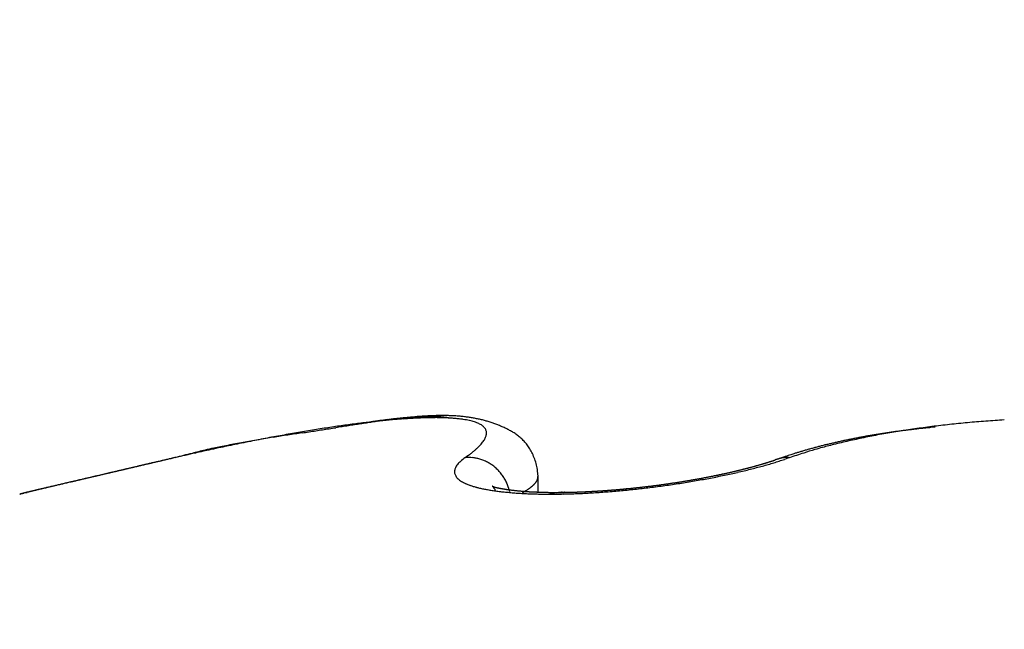
# Model space of a CAD drawing. Units: millimetres. Extents: x -3200 to 5220, y -3067 to 2395.
# Drawn here: x 5147 to 5149, y 2188 to 2190 of the extents above; entities that cross this region are included whole.
import ezdxf

# ---------------------------------------------------------------- set-up
doc = ezdxf.new("R2010")
doc.units = ezdxf.units.MM
for name, color, linetype in [('dimension-Bemassung', 5, 'Continuous'), ('hatching-Schraffur', 5, 'Continuous'), ('outline-Körperkante', 7, 'Continuous'), ('phantom-fiktive Kanten', 6, 'Continuous'), ('Text', 5, 'Continuous')]:
    doc.layers.add(name, color=color, linetype=linetype)

# ---------------------------------------------------------------- blocks, each defined once
blk = doc.blocks.new('406984_WD2201_Verschalungsprofil')
at = {"layer": 'hatching-Schraffur'}
h = blk.add_hatch(dxfattribs=at)
h.set_pattern_fill('ANSI31', color=256, scale=0.5, style=0)
h.set_pattern_definition([(45, (-116.6368, -261.4505), (-1.122532, 1.122532), [])])
h.paths.add_polyline_path([(-2, -98), (-9.7914, -98), (-18.4517, -93), (-23, -93), (-23, -95.5), (-22.2022, -95.5), (-21.5094, -94.3), (-20.6434, -94.8), (-20.3547, -94.3), (-19.4887, -94.8), (-19.2, -94.3), (-12.7914, -98), (-44.25, -98, -1), (-45.75, -98), (-48.25, -98, -1), (-49.75, -98), (-52.25, -98, -1), (-53.75, -98), (-56.25, -98, -1), (-57.75, -98), (-60.25, -98, -1), (-61.75, -98), (-65, -98), (-65, -100), (0, -100), (0, -74.1), (-4, -73.25), (-4, -70.75), (0, -69.9), (0, -8.25), (-2, -8.25), (-2, -14.25), (-4.5, -14.25), (-4.5, -11.75), (-6, -11.75), (-6, -15.75), (-2, -15.75), (-2, -20.4804), (-1.7, -21), (-2, -21.5196), (-2, -68.2803), (-6, -69.1303), (-6, -74.8697), (-2, -75.7197)])
h.paths.add_polyline_path([(-2, -2.25), (-2, -8.25), (0, -8.25), (0, 0), (-82, 0), (-82, -1), (-69, -1), (-68, -2), (-63.75, -2, 1), (-62.25, -2), (-19.75, -2, 1), (-18.25, -2), (-6, -2), (-6, -4.75), (-4.5, -4.75), (-4.5, -2.25)])
blk = doc.blocks.new('WinDrive2201_LR12_Drive')
at = {"layer": 'outline-Körperkante'}
for p, q in [((65.0874, 44.1386), (65.0841, 44.1392)), ((66.1758, 44.1185), (66.1653, 44.1175)), ((65.1212, 44.05), (65.1278, 44.0547)), ((64.4707, 44.05), (64.4563, 44.0466)), ((64.4707, 44.05), (64.4611, 44.0477)), ((64.4707, 44.05), (64.4623, 44.048)), ((65.8232, 44.0469), (65.8214, 44.0464)), ((65.8232, 44.0469), (65.824, 44.0472)), ((65.8486, 44.05), (65.8375, 44.0461)), ((65.2849, 44.0074), (65.2841, 44.0204)), ((65.2849, 43.9712), (65.2849, 44.0069)), ((65.2215, 43.9733), (65.2204, 43.9778)), ((65.2504, 43.9717), (65.2524, 43.9729)), ((65.4854, 43.9803), (65.4826, 43.9801))]:
    blk.add_line(p, q, dxfattribs=at)
for centre, radius, start, end in [((65.0773, 43.388), 0.7565, 93.5666, 94.3858), ((65.0733, 43.4641), 0.6803, 92.7353, 93.6303), ((65.0715, 43.5271), 0.6173, 91.8764, 92.8452), ((65.0701, 43.5835), 0.5609, 90.8716, 91.92), ((65.0702, 43.6306), 0.5138, 89.8348, 90.9601), ((65.0709, 43.6729), 0.4715, 88.7042, 89.9111), ((65.0722, 43.708), 0.4364, 87.4835, 88.7684), ((65.0739, 43.7403), 0.4041, 86.1635, 87.5296), ((65.0763, 43.7665), 0.3778, 84.8155, 86.2577), ((65.2294, 41.3862), 2.7624, 97.9457, 98.2952), ((67.0781, 29.7517), 14.54, 98.77661, 98.83248), ((65.2075, 41.5425), 2.6046, 97.5804, 97.9437), ((66.1262, 35.9582), 8.2611, 98.72302, 98.81944), ((65.1862, 41.7021), 2.4435, 97.199, 97.5783), ((65.7589, 38.402), 5.7898, 98.66271, 98.79767), ((65.1668, 41.8577), 2.2867, 96.81, 97.2064), ((65.5274, 39.9153), 4.2588, 98.4705, 98.6504), ((65.1497, 42.0137), 2.1298, 96.4346, 96.8509), ((65.4024, 40.7963), 3.3691, 98.3523, 98.5753), ((65.1332, 42.1677), 1.975, 96.0207, 96.4584), ((65.9134, 36.4464), 7.7492, 97.33974, 97.43063), ((65.3037, 41.459), 2.6991, 98.0505, 98.3232), ((65.2691, 41.4625), 2.6919, 97.1785, 97.3767), ((65.2444, 41.9027), 2.2514, 97.8154, 98.1364), ((65.1166, 42.3201), 1.8216, 95.5412, 96.004), ((65.2233, 41.867), 2.2848, 97.1577, 97.3071), ((65.1974, 42.2653), 1.8858, 97.523, 97.8989), ((65.4192, 40.2033), 3.96, 96.9048, 96.9707), ((65.1045, 42.4665), 1.6747, 95.1233, 95.6133), ((65.1983, 42.0415), 2.1086, 96.8157, 96.9517), ((65.1434, 42.5008), 1.646, 96.6303, 96.8147), ((65.162, 42.5303), 1.6185, 97.0803, 97.5096), ((65.144, 42.5163), 1.6307, 96.5349, 96.7146), ((65.0914, 42.6112), 1.5295, 94.5984, 95.1202), ((65.137, 42.5835), 1.5632, 96.3763, 96.5586), ((65.1369, 42.7552), 1.3921, 96.707, 97.1966), ((65.1147, 42.7784), 1.3669, 96.1469, 96.3548), ((65.1008, 42.9123), 1.2323, 95.9431, 96.1723), ((65.0816, 42.7499), 1.3904, 94.0943, 94.651), ((65.0903, 43.008), 1.136, 95.6704, 95.9152), ((65.1169, 42.928), 1.2182, 96.1744, 96.723), ((65.0834, 43.091), 1.0528, 95.4849, 95.7463), ((65.0722, 42.8832), 1.2567, 93.5065, 94.1042), ((65.0744, 43.18), 0.9633, 95.1733, 95.4558), ((65.1016, 43.0775), 1.068, 95.6076, 96.2219), ((65.0675, 43.2555), 0.8875, 94.8661, 95.1687), ((65.0635, 43.3231), 0.8198, 94.6632, 94.9872), ((65.0659, 43.0106), 1.1292, 92.9361, 93.579), ((65.0589, 43.3819), 0.7609, 94.3316, 94.6768), ((65.0915, 43.197), 0.948, 95.026, 95.7047), ((65.0534, 43.4402), 0.7023, 93.8741, 94.243), ((65.0505, 43.4894), 0.653, 93.5242, 93.9163), ((65.0602, 43.1319), 1.0078, 92.2712, 92.9679), ((65.0835, 43.302), 0.8428, 94.3586, 95.1083), ((65.0482, 43.5377), 0.6046, 93.1729, 93.5906), ((65.0467, 43.579), 0.5634, 92.8051, 93.2481), ((65.0444, 43.6197), 0.5225, 92.3005, 92.7713), ((65.0557, 43.2474), 0.8922, 91.5177, 92.2747), ((65.0439, 43.6559), 0.4864, 91.9169, 92.4155), ((65.0417, 43.6893), 0.4529, 91.243, 91.7719), ((65.0421, 43.7202), 0.4221, 90.8327, 91.3921), ((65.0551, 43.3503), 0.7893, 90.8498, 91.6739), ((65.0418, 43.7496), 0.3926, 90.2682, 90.8607), ((65.0411, 43.7752), 0.3671, 89.5442, 90.1701), ((65.0533, 43.4413), 0.6983, 89.9223, 90.815), ((65.0425, 43.8013), 0.341, 89.0873, 89.7494), ((65.0425, 43.8231), 0.3191, 88.3253, 89.024), ((65.0437, 43.8447), 0.2975, 87.6869, 88.425), ((65.0548, 43.5271), 0.6126, 89.0727, 90.0483), ((65.0443, 43.8644), 0.2778, 86.8773, 87.6557), ((65.0453, 43.8838), 0.2584, 86.032, 86.8539), ((65.0471, 43.8997), 0.2423, 85.3367, 86.202), ((65.0568, 43.605), 0.5346, 88.0849, 89.1516), ((65.0485, 43.9152), 0.2268, 84.4511, 85.3615), ((65.0501, 43.9309), 0.2111, 83.5191, 84.4798), ((65.0515, 43.9453), 0.1966, 82.4264, 83.4456), ((65.0599, 43.6776), 0.4619, 86.9973, 88.1756), ((65.0537, 43.9564), 0.1853, 81.5988, 82.6604), ((65.0545, 43.9637), 0.1779, 80.4138, 81.4996), ((65.0645, 43.7431), 0.3963, 85.8511, 87.1548), ((65.0695, 43.8026), 0.3365, 84.518, 85.9769), ((65.0752, 43.856), 0.2828, 82.9984, 84.6346), ((65.0817, 43.9032), 0.2352, 81.3123, 83.1709), ((65.0789, 43.7902), 0.3539, 83.3716, 84.8915), ((65.0889, 43.9441), 0.1937, 79.4529, 81.5698), ((65.0815, 43.8091), 0.3348, 81.8502, 83.4411), ((65.0965, 43.98), 0.157, 77.333, 79.7789), ((65.0842, 43.8267), 0.317, 80.2193, 81.8808), ((65.104, 44.0102), 0.1259, 74.8363, 77.6713), ((65.1117, 44.0354), 0.0995, 71.9931, 75.3283), ((65.087, 43.8399), 0.3035, 78.5925, 80.3148), ((65.1189, 44.0558), 0.078, 68.4815, 72.4126), ((65.0897, 43.8516), 0.2915, 76.8695, 78.6494), ((65.1263, 44.0722), 0.06, 64.5735, 69.2738), ((65.1327, 44.0844), 0.0462, 59.6663, 65.2769), ((65.0917, 43.8604), 0.2826, 75.0338, 76.8629), ((65.1388, 44.0934), 0.0355, 54.0749, 60.7705), ((65.1436, 44.0992), 0.0279, 47.2056, 55.0027), ((65.0942, 43.8685), 0.274, 73.2296, 75.1074), ((65.0956, 43.8722), 0.2701, 71.3826, 73.2839), ((65.0953, 43.8723), 0.2701, 69.402, 71.3075), ((65.0972, 43.8768), 0.2652, 67.5106, 69.4543), ((65.1012, 43.8858), 0.2553, 65.5368, 67.567), ((66.461, 41.7882), 2.3498, 96.6683, 97.1507), ((66.469, 41.7113), 2.4271, 96.1741, 96.6457), ((66.477, 41.6402), 2.4987, 95.7199, 96.1821), ((66.4814, 41.5778), 2.5612, 95.2224, 95.677), ((66.4875, 41.5187), 2.6206, 94.7907, 95.2384), ((66.4903, 41.4665), 2.6728, 94.3142, 94.7561), ((66.4936, 41.4203), 2.7192, 93.8751, 94.3119), ((66.4963, 41.3786), 2.7609, 93.4387, 93.8716), ((65.4359, 40.0914), 4.0736, 100.3177, 100.5867), ((65.4181, 40.1972), 3.9663, 100.0654, 100.3378), ((66.0641, 35.4451), 8.7588, 98.80311, 98.91102), ((66.8068, 30.5681), 13.6921, 98.68266, 98.75086), ((65.3913, 40.3531), 3.8081, 99.7985, 100.0783), ((72.1395, -4.6625), 49.3239, 98.60951, 98.62819), ((65.3538, 40.5664), 3.5916, 99.496, 99.7884), ((59.1489, 81.2062), 37.5219, 278.5938, 278.61799), ((65.3256, 40.7533), 3.4026, 99.2424, 99.5467), ((62.9126, 56.4531), 12.4843, 278.56226, 278.63379), ((65.2974, 40.9192), 3.2343, 98.9074, 99.2222), ((63.1314, 55.0578), 11.0719, 278.59844, 278.67769), ((65.2728, 41.0783), 3.0733, 98.5882, 98.9141), ((61.8934, 63.0925), 19.2014, 278.71216, 278.75696), ((65.2496, 41.2302), 2.9197, 98.2452, 98.5818), ((55.5151, 104.355), 60.954, 278.777676, 278.791524), ((70.6551, 6.7029), 37.8648, 98.82566, 98.84752), ((65.1475, 44.1027), 0.0226, 39.6312, 48.5207), ((65.1501, 44.1046), 0.0195, 30.6078, 40.2643), ((65.1515, 44.1052), 0.0179, 21.2432, 31.2302), ((65.1339, 44.1093), 0.0361, 337.8168, 343.6326), ((65.1514, 44.1052), 0.018, 11.2576, 20.9932), ((65.1409, 44.1065), 0.0286, 345.0751, 351.9095), ((65.1496, 44.1051), 0.0198, 1.8107, 10.788), ((65.1463, 44.1054), 0.0232, 352.8101, 0.7709), ((65.1217, 43.928), 0.2085, 63.3677, 65.8681), ((65.1487, 43.9779), 0.1518, 60.5575, 64.0242), ((65.1638, 44.0004), 0.1248, 57.2435, 61.5063), ((65.1746, 44.0147), 0.1069, 52.8902, 57.9425), ((65.1782, 44.0177), 0.1023, 48.0868, 53.5012), ((66.306, 42.5046), 1.6187, 99.9202, 100.2517), ((66.3776, 42.3277), 1.8037, 100.8621, 101.4322), ((66.3113, 42.4735), 1.6501, 99.5875, 99.9155), ((66.3161, 42.4447), 1.6794, 99.2602, 99.5853), ((66.3964, 42.2274), 1.9058, 100.3016, 100.8487), ((66.3195, 42.4168), 1.7075, 98.8987, 99.2205), ((66.3259, 42.3858), 1.7391, 98.6316, 98.9507), ((66.411, 42.1453), 1.9892, 99.7586, 100.2898), ((66.3291, 42.3556), 1.7694, 98.2712, 98.5871), ((66.4193, 42.095), 2.0401, 99.2251, 99.7499), ((66.3337, 42.3259), 1.7994, 97.9652, 98.2785), ((66.3385, 42.2954), 1.8303, 97.6725, 97.9828), ((66.4274, 42.0376), 2.0981, 98.6764, 99.1933), ((66.341, 42.2658), 1.86, 97.3195, 97.6274), ((66.3458, 42.2344), 1.8917, 97.0361, 97.341), ((66.4365, 41.9816), 2.1548, 98.1799, 98.6893), ((66.3502, 42.2047), 1.9217, 96.7566, 97.059), ((66.3527, 42.1732), 1.9533, 96.4191, 96.7191), ((66.4439, 41.9206), 2.2162, 97.6455, 98.1461), ((66.3562, 42.1479), 1.9789, 96.1418, 96.4404), ((66.3595, 42.1092), 2.0177, 95.8211, 96.116), ((66.452, 41.8573), 2.2801, 97.1436, 97.636), ((66.3638, 42.0581), 2.0689, 95.5058, 95.7955), ((65.0605, 41.6691), 2.4542, 101.0729, 101.4671), ((64.9755, 42.143), 1.9728, 100.7738, 101.2943), ((65.6456, 38.9969), 5.188, 101.5154, 101.7297), ((65.1189, 41.3752), 2.7538, 100.3555, 100.7184), ((65.4348, 40.0801), 4.0845, 101.3626, 101.6509), ((65.2545, 40.5873), 3.5533, 99.9481, 100.2234), ((65.5301, 39.5911), 4.5827, 101.0783, 101.3267), ((65.2688, 40.4925), 3.6492, 99.6426, 99.9108), ((65.5714, 39.3798), 4.798, 100.846, 101.0771), ((65.3233, 40.1659), 3.9802, 99.3842, 99.6291), ((65.4862, 39.8206), 4.3491, 100.5823, 100.8361), ((65.4935, 39.1183), 5.0416, 99.1597, 99.3512), ((65.7036, 37.7866), 6.3897, 98.96939, 99.11884), ((65.0659, 44.1606), 0.1216, 316.2831, 318.8751), ((65.0843, 44.1439), 0.0968, 319.1477, 322.1628), ((65.0996, 44.1306), 0.0765, 322.961, 326.4747), ((65.1133, 44.1209), 0.0597, 327.0296, 331.1792), ((65.1245, 44.1139), 0.0466, 332.0837, 336.9773), ((65.1792, 44.0183), 0.1012, 42.603, 48.2853), ((65.1786, 44.0171), 0.1025, 37.0278, 42.8646), ((65.1698, 44.011), 0.1132, 31.2304, 36.8126), ((66.2358, 42.8401), 1.2758, 104.2257, 104.6046), ((66.2446, 42.8037), 1.3133, 103.8344, 104.2054), ((66.2499, 42.7836), 1.334, 103.4798, 103.8488), ((66.3178, 42.5946), 1.5301, 103.814, 104.4144), ((66.2552, 42.76), 1.3582, 103.0995, 103.4649), ((66.2612, 42.7311), 1.3876, 102.711, 103.0719), ((66.2694, 42.8171), 1.3025, 103.3265, 104.0858), ((66.2673, 42.7014), 1.418, 102.3295, 102.6858), ((66.2741, 42.675), 1.4453, 102.0172, 102.3701), ((66.3362, 42.5287), 1.5985, 102.6538, 103.2706), ((66.2781, 42.6458), 1.4746, 101.5861, 101.9349), ((66.285, 42.6197), 1.5016, 101.2987, 101.644), ((66.3815, 42.3158), 1.8161, 102.0333, 102.578), ((66.2906, 42.5897), 1.5321, 100.9423, 101.2838), ((66.2957, 42.5618), 1.5605, 100.5919, 100.9301), ((66.3721, 42.3541), 1.7768, 101.4269, 101.9957), ((66.3028, 42.533), 1.5901, 100.3197, 100.6543), ((66.9913, 33.0012), 11.3327, 102.61422, 102.8514), ((65.2895, 40.9014), 3.2533, 103.8808, 104.5779), ((64.8182, 42.8587), 1.2401, 103.039, 104.436), ((65.4339, 40.0305), 4.1329, 102.332, 102.8266), ((64.9025, 42.4913), 1.6172, 102.3165, 103.013), ((65.5045, 39.7158), 4.4554, 102.0589, 102.3539), ((67.5156, 29.5241), 14.8448, 101.43469, 101.49373), ((67.3854, 30.5982), 13.765, 101.71304, 101.78642), ((64.9411, 44.3117), 0.3177, 305.9981, 307.3837), ((64.9714, 44.2712), 0.2672, 307.4883, 309.0397), ((64.9989, 44.2361), 0.2226, 309.2326, 310.9828), ((65.0233, 44.2066), 0.1843, 311.2681, 313.2428), ((65.0459, 44.1812), 0.1503, 313.5968, 315.8563), ((65.1506, 44.0002), 0.1352, 25.7918, 30.9062), ((65.1614, 44.0048), 0.1235, 19.8208, 26.0615), ((66.0988, 43.3002), 0.7957, 108.0664, 109.0219), ((66.5529, 41.9115), 2.2514, 107.3673, 108.229), ((66.1404, 43.1747), 0.9279, 107.5643, 108.1046), ((66.7151, 41.2573), 2.9295, 106.8287, 106.9646), ((66.207, 42.945), 1.167, 106.5589, 106.9388), ((66.1534, 43.1357), 0.9689, 106.2423, 106.732), ((66.1654, 43.185), 0.9204, 106.3692, 108.006), ((66.2036, 42.9574), 1.1542, 105.7518, 106.1582), ((66.2368, 42.8369), 1.2791, 105.3569, 105.7214), ((66.2248, 42.886), 1.2286, 105.0382, 105.4234), ((66.2224, 42.8861), 1.2279, 104.5377, 104.9285), ((66.2298, 42.9617), 1.1528, 105.4345, 106.314), ((66.9022, 40.3182), 3.8803, 104.4041, 104.6162), ((179.2417, -446.2497), 503.5535, 103.183518, 103.184575), ((143.9099, -296.3874), 349.5829, 103.146411, 103.148666), ((112.5396, -161.7794), 211.3679, 103.165528, 103.167694), ((182.184, -460.2797), 517.8849, 103.14542, 103.146456), ((113.6967, -167.6936), 217.3903, 103.105303, 103.10743), ((145.9034, -304.5004), 357.9367, 103.159538, 103.161773), ((186.1408, -474.4495), 532.5836, 103.212239, 103.213255), ((115.0498, -173.3081), 223.1653, 103.114725, 103.116818), ((116.4333, -178.4913), 228.5274, 103.155631, 103.157691), ((188.8397, -487.4745), 545.8808, 103.174547, 103.175547), ((146.7304, -308.9707), 362.4779, 103.12372, 103.125962), ((117.7524, -183.9413), 234.1345, 103.164386, 103.166417), ((192.104, -500.4775), 559.2857, 103.195571, 103.196554), ((149.4338, -319.8669), 373.7034, 103.145857, 103.148061), ((118.7793, -188.7883), 239.088, 103.137471, 103.139474), ((194.6859, -512.4738), 571.5546, 103.17207, 103.173037), ((119.663, -193.6115), 243.986, 103.080137, 103.082119), ((153.4909, -337.1395), 391.4461, 103.147017, 103.149147), ((196.8901, -522.2851), 581.6101, 103.1622909, 103.1632469), ((121.0036, -198.2864), 248.8431, 103.135235, 103.13719), ((199.454, -531.6611), 591.3237, 103.1963838, 103.1973303), ((122.5069, -203.9257), 254.6766, 103.174366, 103.176291), ((65.1252, 44.0155), 0.0284, 136.9821, 147.5745), ((65.1361, 44.0086), 0.0412, 127.284, 140.3882), ((65.2213, 43.9239), 0.161, 128.4706, 133.1655), ((65.1287, 43.8727), 0.1774, 89.4456, 92.4206), ((65.1326, 43.9799), 0.0702, 85.9701, 91.7738), ((65.1321, 43.9715), 0.0787, 82.5951, 86.0557), ((65.1081, 43.8603), 0.1922, 78.6158, 79.7598), ((65.1281, 43.958), 0.0926, 76.2109, 78.8481), ((65.1328, 43.9714), 0.0784, 73.8969, 77.2408), ((65.1297, 43.9608), 0.0894, 70.953, 73.8563), ((65.127, 43.9544), 0.0964, 67.9792, 70.6719), ((65.1284, 43.9584), 0.0922, 65.0113, 67.8725), ((65.1291, 43.9591), 0.0912, 62.3013, 65.2284), ((65.128, 43.9572), 0.0934, 59.3241, 62.2122), ((65.1273, 43.9561), 0.0947, 56.4214, 59.2858), ((65.127, 43.9558), 0.0952, 53.5412, 56.4158), ((65.1771, 44.0078), 0.1077, 13.7853, 21.1452), ((65.1704, 44.0064), 0.1145, 7.0368, 13.6886), ((65.5012, 44.9997), 1.0056, 285.7445, 285.8783), ((65.5111, 44.9838), 0.9877, 285.5745, 285.71), ((65.5125, 44.9686), 0.9726, 285.8768, 286.014), ((65.5182, 44.9445), 0.9479, 286.0811, 286.2202), ((65.5237, 44.9297), 0.9322, 286.1498, 286.2906), ((65.5295, 44.91), 0.9116, 286.2897, 286.4325), ((65.5352, 44.8909), 0.8917, 286.432, 286.5767), ((65.5131, 45.0298), 1.0359, 285.4095, 286.1538), ((65.5407, 44.8722), 0.8722, 286.5767, 286.7235), ((65.5457, 44.8556), 0.8549, 286.7242, 286.8726), ((65.552, 44.8385), 0.8366, 286.798, 286.949), ((65.5594, 44.8107), 0.8079, 287.0256, 287.1799), ((65.5625, 44.8006), 0.7974, 287.1815, 287.3365), ((65.5599, 44.8122), 0.8092, 287.2621, 287.4141), ((65.5414, 44.9325), 0.9346, 286.1476, 286.9484), ((65.5761, 44.7568), 0.7515, 287.4991, 287.6606), ((65.6076, 44.6583), 0.6481, 287.6519, 287.8375), ((65.5775, 44.7556), 0.7499, 287.7484, 287.9081), ((65.3091, 45.5737), 1.6109, 288.0468, 288.1201), ((65.6212, 44.6185), 0.6061, 288.161, 288.3541), ((65.748, 44.2415), 0.2083, 287.888, 288.4439), ((65.5703, 44.8421), 0.8396, 286.8575, 287.7209), ((65.4071, 45.2363), 1.2599, 288.8404, 288.9317), ((65.8438, 43.9667), 0.0827, 108.3836, 109.7615), ((65.8369, 43.9912), 0.0574, 107.5535, 109.5021), ((65.8403, 43.9797), 0.0693, 105.8311, 107.393), ((66.4924, 42.1151), 2.0444, 108.6248, 109.1076), ((65.8423, 43.9948), 0.0555, 108.3745, 109.3024), ((65.8418, 43.9962), 0.0539, 107.3502, 108.2876), ((65.842, 43.9966), 0.0537, 106.7294, 107.6677), ((65.5951, 44.7644), 0.758, 287.7212, 288.6441), ((65.8417, 43.9957), 0.0544, 105.3021, 106.2322), ((65.842, 43.9957), 0.0545, 104.6783, 105.6036), ((65.8423, 43.9957), 0.0546, 104.0507, 104.9714), ((65.842, 43.9956), 0.0546, 102.7822, 103.6989), ((65.8423, 43.9949), 0.0554, 102.003, 102.9135), ((65.8419, 43.9954), 0.0548, 100.857, 101.7628), ((65.8422, 43.9945), 0.0557, 100.0893, 100.989), ((65.8425, 43.995), 0.0553, 99.5608, 100.4552), ((65.8422, 43.9941), 0.0562, 98.1523, 99.0395), ((65.8424, 43.9945), 0.0558, 97.5946, 98.4768), ((65.842, 43.9936), 0.0566, 96.1942, 97.0708), ((65.8429, 43.9932), 0.0571, 96.1982, 97.0669), ((65.8425, 43.9932), 0.0571, 94.9485, 95.805), ((65.842, 43.9933), 0.057, 93.6092, 94.4663), ((65.8429, 43.9932), 0.0571, 93.5583, 94.4236), ((65.8425, 43.992), 0.0583, 92.2762, 93.1123), ((65.8428, 43.9876), 0.0627, 91.6329, 92.4098), ((65.8421, 43.9927), 0.0576, 90.2514, 91.0967), ((65.8423, 43.9993), 0.051, 89.5052, 90.4948), ((65.8432, 43.988), 0.0623, 89.6229, 90.3771), ((65.8419, 43.8979), 0.1524, 89.0867, 89.3649), ((65.8426, 43.9976), 0.0527, 87.0723, 88.1056), ((65.8427, 44.0026), 0.0477, 85.1823, 86.9274), ((65.8383, 43.9229), 0.1275, 85.3577, 86.2139), ((136.3763, -263.786), 316.1224, 103.179133, 103.180603), ((93.3377, -79.4947), 126.8724, 103.229249, 103.232288), ((124.5167, -213.5931), 264.5477, 103.154432, 103.157029), ((140.8375, -280.7429), 333.6501, 103.259721, 103.261136), ((94.7137, -85.9987), 133.5189, 103.16242, 103.165359), ((144.1107, -297.8542), 351.0568, 103.13779, 103.139155), ((96.1432, -92.372), 140.0503, 103.135276, 103.13812), ((127.792, -226.8846), 278.2358, 103.185796, 103.188324), ((97.7745, -98.7379), 146.6203, 103.187997, 103.190754), ((148.6976, -315.234), 369.0247, 103.216661, 103.217979), ((99.4565, -105.4982), 153.5861, 103.22088, 103.223555), ((130.7554, -240.5638), 292.2304, 103.137243, 103.139702), ((152.4391, -332.2439), 386.4395, 103.17882, 103.180095), ((100.6815, -111.9456), 160.143, 103.117371, 103.119972), ((156.6597, -349.8534), 404.5475, 103.190993, 103.192228), ((133.8548, -253.0748), 305.1185, 103.167646, 103.170052), ((102.387, -118.3547), 166.7721, 103.185795, 103.188325), ((160.4091, -366.0344), 421.1572, 103.184077, 103.185276), ((103.8392, -124.6275), 173.2108, 103.177688, 103.180154), ((136.5951, -265.1265), 317.4776, 103.151369, 103.153724), ((164.6468, -383.1971), 438.8341, 103.210534, 103.211699), ((105.3272, -131.2968), 180.0437, 103.152506, 103.154911), ((106.7731, -137.5584), 186.4701, 103.145002, 103.147353), ((168.3608, -399.2212), 455.2829, 103.203574, 103.204709), ((139.1677, -275.9109), 328.5645, 103.158015, 103.160336), ((108.2521, -143.7165), 192.8032, 103.15452, 103.156818), ((172.0472, -415.6572), 472.1265, 103.182412, 103.183519), ((141.697, -286.8242), 339.767, 103.152119, 103.154401), ((109.68, -149.9042), 199.1535, 103.147158, 103.149409), ((175.663, -430.7683), 487.6639, 103.19007, 103.191151), ((111.139, -155.9698), 205.392, 103.15644, 103.158646), ((65.1155, 44.0183), 0.0178, 172.9557, 184.0556), ((65.1177, 44.019), 0.0201, 185.4392, 195.049), ((65.1141, 44.0185), 0.0165, 159.9825, 172.918), ((65.1188, 44.0197), 0.0214, 196.227, 205.5406), ((65.1214, 44.0182), 0.0235, 156.6264, 165.5073), ((65.1226, 44.0218), 0.0257, 205.9966, 214.2255), ((65.1644, 44.0008), 0.0699, 154.7148, 157.5296), ((65.1266, 43.9551), 0.0959, 50.6698, 53.5384), ((65.1257, 43.9543), 0.0971, 47.7668, 50.6193), ((65.1253, 43.9538), 0.0978, 44.9228, 47.7572), ((65.1246, 43.9531), 0.0988, 42.0897, 44.9043), ((65.1238, 43.9527), 0.0996, 39.1786, 41.9729), ((65.1232, 43.952), 0.1005, 36.5019, 39.2688), ((65.1224, 43.9517), 0.1013, 33.6311, 36.3723), ((65.3521, 45.6164), 1.6401, 281.6195, 281.718), ((65.3568, 45.6079), 1.6308, 281.6193, 281.7183), ((65.353, 45.6665), 1.6925, 281.3955, 281.9265), ((65.3555, 45.5885), 1.612, 281.9021, 282.0016), ((65.366, 45.5795), 1.6011, 281.7015, 281.8017), ((65.3649, 45.5595), 1.5818, 281.9868, 282.0876), ((65.3642, 45.5444), 1.5672, 282.2316, 282.333), ((65.3746, 45.5298), 1.5507, 282.0727, 282.1748), ((65.374, 45.5141), 1.5355, 282.3195, 282.4222), ((65.3713, 45.5856), 1.6095, 281.8876, 282.4368), ((65.3789, 45.4988), 1.5195, 282.3638, 282.4673), ((65.3839, 45.4777), 1.4978, 282.4539, 282.5581), ((65.3887, 45.4633), 1.4827, 282.4992, 282.6042), ((65.3882, 45.4482), 1.4681, 282.7514, 282.8571), ((65.393, 45.4342), 1.4534, 282.7982, 282.9045), ((65.398, 45.4137), 1.4323, 282.8929, 283.0001), ((65.3893, 45.501), 1.5231, 282.4574, 283.027), ((65.4028, 45.3991), 1.417, 282.9407, 283.0486), ((65.4027, 45.3836), 1.4019, 283.1985, 283.3072), ((65.4076, 45.3635), 1.3813, 283.2975, 283.4071), ((65.4181, 45.3477), 1.3635, 283.1354, 283.2459), ((65.4128, 45.3326), 1.3499, 283.6099, 283.7213), ((65.4115, 45.4104), 1.4298, 282.9806, 283.5756), ((65.4233, 45.3115), 1.327, 283.4995, 283.6119), ((65.4284, 45.2963), 1.311, 283.5508, 283.6641), ((65.4286, 45.2805), 1.2956, 283.8178, 283.9322), ((65.4337, 45.2609), 1.2754, 283.9244, 284.0397), ((65.439, 45.2402), 1.254, 284.0326, 284.149), ((65.4442, 45.23), 1.2428, 284.0321, 284.1495), ((65.4344, 45.3189), 1.3355, 283.5428, 284.1663), ((65.4448, 45.2042), 1.2177, 284.4181, 284.5367), ((65.4549, 45.1888), 1.2002, 284.2534, 284.3732), ((65.4558, 45.1724), 1.1842, 284.5315, 284.6525), ((65.4659, 45.1519), 1.1618, 284.4236, 284.5459), ((65.4669, 45.1306), 1.1409, 284.7647, 284.8883), ((65.4725, 45.1145), 1.124, 284.8238, 284.9488), ((65.459, 45.2221), 1.2356, 284.1577, 284.8157), ((65.4737, 45.0936), 1.1035, 285.1713, 285.2977), ((65.4835, 45.0786), 1.0864, 285.0046, 285.1324), ((65.4891, 45.0583), 1.0653, 285.1278, 285.2571), ((65.4901, 45.0389), 1.0464, 285.4844, 285.6152), ((65.5001, 45.0232), 1.0286, 285.3159, 285.4482), ((65.4848, 45.1279), 1.1379, 284.7723, 285.4692), ((90.0743, -66.0235), 113.012, 103.230741, 103.235127), ((82.7499, -35.0209), 81.156, 103.202586, 103.210034), ((96.4155, -93.2462), 140.9633, 103.206701, 103.209156), ((93.1798, -79.7503), 127.0853, 103.173143, 103.177217), ((96.3429, -92.9006), 140.6103, 103.207578, 103.21011), ((72.1577, 10.4365), 34.4809, 103.30523, 103.31894), ((97.8764, -98.6502), 146.5582, 103.275146, 103.277648), ((96.5369, -94.0245), 141.749, 103.175714, 103.179508), ((74.7088, -0.5432), 45.7531, 103.24282, 103.24987), ((99.8076, -107.823), 155.9296, 103.189403, 103.191818), ((100.0673, -108.83), 156.9695, 103.195074, 103.19864), ((102.4376, -118.9291), 167.3429, 103.197326, 103.198915), ((102.685, -120.0541), 168.4946, 103.190755, 103.19305), ((78.9166, -18.557), 64.2517, 103.206699, 103.211343), ((106.5658, -135.4276), 184.3483, 103.272607, 103.274759), ((103.5014, -123.798), 172.3262, 103.167348, 103.170704), ((77.0384, -10.4708), 55.9503, 103.22018, 103.22596), ((109.6572, -150.3413), 199.5737, 103.151407, 103.153438), ((80.4696, -25.3004), 71.1716, 103.174471, 103.179026), ((107.0333, -138.8137), 187.7516, 103.169823, 103.173011), ((83.3798, -37.3347), 83.5525, 103.232824, 103.236748), ((113.5238, -165.2546), 214.9759, 103.248614, 103.250544), ((83.3455, -37.4829), 83.6889, 103.182665, 103.186687), ((117.0071, -180.7213), 230.8294, 103.20855, 103.210386), ((110.7771, -154.3516), 203.7338, 103.196376, 103.199406), ((84.2746, -41.122), 87.444, 103.227663, 103.231614), ((120.6303, -196.8518), 247.3611, 103.170107, 103.171855), ((85.9296, -48.5211), 95.0256, 103.174567, 103.17827), ((114.1981, -169.1184), 218.8917, 103.182873, 103.185776), ((124.6992, -213.1439), 264.1519, 103.222629, 103.224298), ((87.5706, -55.3703), 102.0685, 103.191635, 103.195152), ((88.8799, -60.6251), 107.4835, 103.228534, 103.231935), ((117.7952, -184.4491), 234.6387, 103.181573, 103.184357), ((128.4978, -230.0769), 281.5048, 103.185369, 103.186966), ((90.1615, -66.8337), 113.8207, 103.138097, 103.141375), ((132.4046, -246.4159), 298.3043, 103.198594, 103.200125), ((120.9722, -198.8958), 249.4294, 103.132678, 103.135367), ((91.7336, -73.2028), 120.3805, 103.174561, 103.177714), ((65.1284, 44.0269), 0.0334, 215.8732, 222.7056), ((65.1358, 44.0349), 0.0442, 223.8499, 229.4976), ((65.1435, 44.0456), 0.0574, 230.6001, 235.3727), ((65.1528, 44.0608), 0.0753, 236.1179, 240.1252), ((65.1625, 44.0803), 0.0969, 240.8846, 244.3002), ((65.1739, 44.1068), 0.1258, 244.8732, 247.7539), ((65.1861, 44.1402), 0.1614, 248.2386, 250.6882), ((65.1214, 43.9511), 0.1025, 30.892, 33.596), ((65.1212, 43.951), 0.1027, 28.212, 30.8932), ((65.1206, 43.951), 0.1033, 25.3994, 28.0523), ((65.1196, 43.9505), 0.1044, 22.7804, 25.3893), ((65.1174, 43.9496), 0.1068, 20.2891, 22.8167), ((65.2291, 44.0365), 0.0661, 312.9049, 314.0643), ((65.2329, 44.0326), 0.0607, 314.0758, 315.298), ((65.2366, 44.0293), 0.0557, 315.0104, 316.2917), ((65.2395, 44.0257), 0.0511, 317.0191, 318.3695), ((65.2428, 44.0233), 0.0471, 317.7819, 319.1967), ((65.2457, 44.0207), 0.0432, 319.319, 320.8082), ((65.2482, 44.0182), 0.0396, 321.393, 322.9504), ((65.2508, 44.0164), 0.0365, 322.7503, 324.3879), ((65.253, 44.015), 0.0339, 324.1983, 325.9103), ((65.2551, 44.0133), 0.0312, 326.2283, 328.0192), ((65.2565, 44.012), 0.0294, 328.7299, 330.5836), ((65.2588, 44.0112), 0.027, 329.6675, 331.617), ((65.2607, 44.01), 0.0247, 332.1178, 334.1733), ((65.2616, 44.0095), 0.0236, 334.1822, 336.2675), ((65.2616, 44.0094), 0.0236, 336.4223, 338.4437), ((65.2643, 44.0082), 0.0207, 338.8818, 341.152), ((65.2676, 44.0072), 0.0172, 340.8618, 343.5955), ((65.2651, 44.0082), 0.0198, 342.8538, 345.0482), ((65.2428, 44.0142), 0.043, 344.8958, 345.7907), ((65.2691, 44.0067), 0.0157, 348.7909, 351.8315), ((65.2712, 44.0065), 0.0136, 351.4114, 356.7138), ((65.2509, 44.0087), 0.034, 355.0854, 357.8063), ((65.2909, 45.9847), 2.0135, 277.3794, 277.4675), ((65.2947, 45.9792), 2.0076, 277.3792, 277.4676), ((65.2921, 45.9736), 2.0024, 277.5626, 277.6512), ((65.2896, 45.961), 1.9902, 277.7708, 277.8598), ((65.2936, 45.9547), 1.9834, 277.7707, 277.8599), ((65.2976, 45.9478), 1.976, 277.7705, 277.8601), ((65.2948, 45.9385), 1.9672, 277.98, 278.0697), ((65.2977, 45.9463), 1.9745, 277.9542, 278.0438), ((65.2872, 46.0313), 2.0632, 277.9811, 278.4514), ((65.2943, 45.9339), 1.9628, 278.1908, 278.2805), ((65.2973, 45.9412), 1.9695, 278.1642, 278.2538), ((65.2941, 45.9346), 1.9634, 278.3753, 278.465), ((65.2972, 45.9282), 1.9567, 278.4027, 278.4924), ((65.3004, 45.9271), 1.9551, 278.4026, 278.4924), ((65.2973, 45.9263), 1.9548, 278.5875, 278.6774), ((65.2923, 45.9904), 2.022, 278.4793, 278.956), ((65.3007, 45.9181), 1.9462, 278.6156, 278.7056), ((65.2976, 45.9102), 1.9388, 278.8298, 278.9199), ((65.3011, 45.9075), 1.9356, 278.8298, 278.9199), ((65.3046, 45.9051), 1.9327, 278.8297, 278.92), ((65.3019, 45.8953), 1.9235, 279.045, 279.1355), ((65.2997, 45.9485), 1.9795, 278.9329, 279.4158), ((65.3054, 45.8858), 1.9136, 279.0748, 279.1655), ((65.3029, 45.8753), 1.9036, 279.2921, 279.383), ((65.3066, 45.8714), 1.8991, 279.292, 279.3831), ((65.3105, 45.8664), 1.8935, 279.2919, 279.3833), ((65.308, 45.8491), 1.8769, 279.542, 279.6337), ((65.3121, 45.8434), 1.8706, 279.5419, 279.6338), ((65.3057, 45.9143), 1.9448, 279.407, 279.8938), ((65.3098, 45.8317), 1.8595, 279.7623, 279.8545), ((65.3201, 45.8191), 1.8452, 279.6055, 279.6981), ((65.3119, 45.8128), 1.8405, 279.9837, 280.0767), ((65.3223, 45.7995), 1.8256, 279.8274, 279.9207), ((65.3204, 45.7866), 1.8132, 280.0506, 280.1444), ((65.3249, 45.7724), 1.7984, 280.0844, 280.1786), ((65.3142, 45.8643), 1.894, 279.9009, 280.3953), ((65.3233, 45.7581), 1.7846, 280.3097, 280.4043), ((65.3277, 45.7446), 1.7706, 280.3445, 280.4396), ((65.3316, 45.7394), 1.7648, 280.3444, 280.4398), ((65.3294, 45.7231), 1.7491, 280.608, 280.7036), ((65.3386, 45.7218), 1.7462, 280.415, 280.5108), ((65.3251, 45.807), 1.8357, 280.3829, 280.8869), ((65.3302, 45.7068), 1.733, 280.8748, 280.9708), ((65.3395, 45.7044), 1.7289, 280.6808, 280.7769), ((65.3373, 45.6947), 1.7197, 280.9121, 281.0085), ((65.3407, 45.6802), 1.7049, 280.9879, 281.0844), ((65.3385, 45.6762), 1.7014, 281.1834, 281.2802), ((65.3479, 45.6673), 1.6909, 281.026, 281.123), ((65.3381, 45.7389), 1.7664, 280.8893, 281.4061), ((65.3458, 45.657), 1.6811, 281.2613, 281.3586), ((65.3435, 45.6418), 1.6667, 281.5383, 281.6359), ((65.3536, 45.6354), 1.6584, 281.3402, 281.4382), ((64.4513, 42.625), 1.383, 103.6199, 103.7512), ((64.1208, 43.9841), 0.0158, 276.3414, 279.0507), ((64.1172, 44.0036), 0.0357, 279.8381, 281.3252), ((63.2194, 47.9524), 4.0852, 282.7964, 282.8122), ((64.1957, 43.688), 0.2896, 103.8002, 104.0632), ((64.4737, 42.531), 1.4796, 103.4854, 103.6061), ((67.9509, 27.5069), 16.9007, 103.07288, 103.07828), ((63.6504, 45.9983), 2.0842, 283.2513, 283.3015), ((65.2364, 39.3398), 4.7607, 103.4184, 103.4547), ((20.0177, 233.5633), 194.6574, 283.097846, 283.098456), ((70.2121, 18.3582), 26.3243, 103.3481, 103.35517), ((66.7765, 32.8483), 11.4323, 103.36359, 103.37508), ((84.6649, -43.4561), 89.8054, 103.213849, 103.215468), ((66.7894, 32.6972), 11.5824, 103.23102, 103.25002), ((20.6741, 228.8658), 189.9338, 283.228188, 283.229018), ((67.0959, 31.5079), 12.8104, 103.32815, 103.34773), ((90.9107, -68.9266), 116.0296, 103.33851, 103.339987), ((83.7182, -39.6872), 85.9199, 103.167781, 103.169917), ((68.9614, 23.5369), 20.9968, 103.25426, 103.26746), ((89.564, -63.485), 110.4241, 103.306541, 103.308322), ((71.0043, 14.8583), 29.9126, 103.24168, 103.25179), ((92.2697, -74.5276), 121.7929, 103.347871, 103.349583), ((90.5393, -68.7611), 115.7833, 103.171598, 103.173509), ((72.2133, 9.791), 35.122, 103.25864, 103.26802), ((90.9702, -70.1918), 117.2746, 103.21533, 103.217318), ((73.8933, 2.7191), 42.3907, 103.26817, 103.27653), ((91.65, -72.9864), 120.1506, 103.224181, 103.226224), ((92.6193, -76.4634), 123.7572, 103.290744, 103.292819), ((76.1618, -7.2554), 52.6197, 103.17253, 103.17974), ((92.9499, -77.7987), 125.1327, 103.295336, 103.297486), ((78.7843, -17.8874), 63.5697, 103.283887, 103.290241), ((93.5452, -80.8409), 128.2304, 103.239427, 103.241612), ((81.093, -28.3408), 74.2741, 103.158545, 103.164304), ((93.7519, -82.2074), 129.6079, 103.187773, 103.19002), ((94.6161, -85.2848), 132.8014, 103.245594, 103.247872), ((83.9317, -40.0337), 86.3063, 103.22123, 103.226454), ((94.7927, -86.7481), 134.2663, 103.173548, 103.175888), ((86.8749, -52.6073), 99.2197, 103.210359, 103.215134), ((95.6611, -89.3781), 137.0253, 103.274107, 103.276474), ((95.9425, -91.0304), 138.6981, 103.228105, 103.230523), ((65.199, 44.181), 0.2041, 251.0542, 253.1459), ((65.212, 44.2294), 0.2542, 253.5017, 255.3127), ((65.2252, 44.2843), 0.3107, 255.5284, 257.1114), ((65.2373, 44.3446), 0.3722, 257.3596, 258.7662), ((65.2493, 44.4119), 0.4405, 258.9443, 260.2022), ((65.2603, 44.4838), 0.5132, 260.3554, 261.4951), ((65.1824, 43.9859), 0.000218, 98.6091, 109.4634), ((65.1821, 43.985), 0.00118, 72.2855, 75.8237), ((65.1824, 43.9861), 0.0000352, 171.7146, 225.1553), ((65.1824, 43.9861), 0.0000723, 183.7599, 243.6203), ((65.1829, 43.9864), 0.000623, 212.7565, 224.5632), ((65.1808, 43.981), 0.0054, 70.8939, 72.2362), ((65.1844, 43.9876), 0.00247, 220.6237, 224.3972), ((65.1734, 43.9649), 0.0231, 66.1538, 66.5874), ((65.189, 43.9921), 0.00897, 224.2774, 225.7226), ((65.2601, 44.1577), 0.1883, 245.7389, 245.8056), ((65.2062, 44.0066), 0.0314, 221.7415, 222.2329), ((64.7004, 43.5237), 0.6679, 43.7133, 43.7406), ((65.201, 44.0306), 0.0482, 248.0384, 248.3587), ((65.1979, 44.0182), 0.0355, 245.5982, 246.1107), ((65.13, 43.9318), 0.0754, 44.8602, 45.1398), ((65.1449, 43.9499), 0.0521, 41.8593, 42.319), ((65.1968, 44.0176), 0.0346, 247.3156, 247.9242), ((65.149, 43.9526), 0.0472, 42.1485, 42.7239), ((65.197, 44.0172), 0.0343, 247.3416, 248.046), ((65.1524, 43.9556), 0.0427, 41.5543, 42.2576), ((65.1975, 44.0184), 0.0356, 248.0569, 248.8005), ((65.1487, 43.9529), 0.0473, 40.3673, 41.0544), ((65.2714, 44.5605), 0.5907, 261.5325, 262.5707), ((65.1979, 44.0197), 0.0369, 249.0463, 249.8416), ((65.142, 43.9475), 0.0558, 39.485, 40.1262), ((65.1995, 44.0222), 0.0398, 248.9183, 249.7328), ((65.1478, 43.9516), 0.0488, 39.2947, 40.1035), ((65.1535, 43.9573), 0.0408, 37.0726, 38.1553), ((65.1994, 44.0236), 0.0411, 250.5471, 251.4017), ((65.1375, 43.9427), 0.0624, 38.1947, 38.8876), ((65.2008, 44.0278), 0.0456, 251.4105, 252.2576), ((63.2036, 42.4582), 2.5003, 37.511, 37.5272), ((65.2022, 44.0306), 0.0487, 251.6514, 252.4927), ((65.1474, 43.9517), 0.049, 35.0537, 36.2763), ((65.2042, 44.039), 0.0573, 253.0567, 253.8291), ((65.147, 43.951), 0.0498, 33.3909, 35.4261), ((65.2074, 44.0518), 0.0704, 254.2863, 254.9612), ((65.05, 43.8851), 0.167, 33.1432, 33.9747), ((65.2115, 44.0641), 0.0834, 254.3879, 254.9864), ((65.2147, 44.0785), 0.0981, 255.3932, 255.9359), ((65.2192, 44.0925), 0.1128, 255.431, 255.9236), ((65.2228, 44.1099), 0.1306, 256.2786, 256.7299), ((65.2265, 44.1277), 0.1488, 256.9176, 257.3324), ((65.23, 44.1445), 0.1659, 257.3898, 257.7753), ((65.2338, 44.1643), 0.186, 257.9319, 258.2908), ((65.2802, 44.6404), 0.6711, 262.7071, 263.6642), ((65.2392, 44.1826), 0.2051, 257.8694, 258.2065), ((65.243, 44.2041), 0.2269, 258.3525, 258.6695), ((65.2468, 44.2255), 0.2486, 258.7982, 259.0988), ((65.2506, 44.2443), 0.2678, 259.053, 259.3382), ((65.2542, 44.2666), 0.2904, 259.4476, 259.7204), ((65.258, 44.2881), 0.3122, 259.7448, 260.0058), ((65.2615, 44.3063), 0.3307, 259.9577, 260.2092), ((65.2651, 44.3302), 0.355, 260.291, 260.5333), ((65.2883, 44.7243), 0.7553, 263.7586, 264.6445), ((65.2684, 44.3481), 0.3732, 260.4817, 260.7167), ((65.2719, 44.3695), 0.3948, 260.7237, 260.9516), ((65.275, 44.3893), 0.4148, 260.9532, 261.1755), ((65.2783, 44.4075), 0.4333, 261.1189, 261.3356), ((65.2785, 44.4236), 0.4493, 261.6178, 261.8304), ((65.2842, 44.4435), 0.4698, 261.4811, 261.6895), ((65.2841, 44.4583), 0.4844, 261.9538, 262.1592), ((65.1193, 43.9505), 0.1047, 17.6261, 20.1767), ((65.295, 44.8081), 0.8394, 264.72, 265.5489), ((65.2869, 44.4742), 0.5005, 262.0899, 262.2921), ((65.1236, 43.9519), 0.1002, 14.9532, 17.5871), ((65.2894, 44.4846), 0.5112, 262.1781, 262.3783), ((65.292, 44.5018), 0.5286, 262.3479, 262.5458), ((65.2913, 44.5135), 0.5401, 262.7766, 262.9733), ((65.2937, 44.5233), 0.5502, 262.8532, 263.0484), ((65.2957, 44.5303), 0.5574, 262.9277, 263.1224), ((65.295, 44.5443), 0.5712, 263.3664, 263.5603), ((65.3017, 44.8954), 0.927, 265.5577, 266.3359), ((65.2968, 44.5467), 0.5737, 263.3999, 263.5939), ((65.2959, 44.5559), 0.5828, 263.7876, 263.9814), ((65.2976, 44.5593), 0.5863, 263.8485, 264.0431), ((65.2995, 44.5642), 0.5914, 263.9085, 264.1033), ((65.2983, 44.5668), 0.5939, 264.2477, 264.4435), ((65.2978, 44.577), 0.604, 264.5818, 264.7761), ((65.3056, 44.9793), 1.011, 266.417, 267.155), ((65.3008, 44.5934), 0.6206, 264.6349, 264.8258), ((65.3039, 44.6071), 0.6345, 264.6618, 264.8495), ((65.3038, 44.6234), 0.6508, 264.9852, 265.1699), ((65.3037, 44.6404), 0.6677, 265.3029, 265.4845), ((65.3067, 44.6574), 0.6848, 265.3474, 265.5262), ((65.1379, 44.1711), 0.2289, 300.0185, 300.5693), ((65.3065, 44.6749), 0.7023, 265.656, 265.8319), ((65.1491, 44.1527), 0.2073, 300.4849, 301.0735), ((65.3094, 44.689), 0.7166, 265.677, 265.8502), ((65.3095, 45.0659), 1.0977, 267.1747, 267.8758), ((65.1567, 44.1385), 0.1913, 301.3143, 301.9369), ((65.3091, 44.707), 0.7345, 265.9786, 266.1491), ((65.1639, 44.1265), 0.1773, 302.0161, 302.6626), ((65.1716, 44.1156), 0.164, 302.4498, 303.1272), ((65.3121, 44.7247), 0.7524, 266.0155, 266.1835), ((65.178, 44.1056), 0.1521, 303.1666, 303.876), ((65.3116, 44.7397), 0.7673, 266.2926, 266.4579), ((65.1844, 44.095), 0.1397, 304.103, 304.8491), ((65.3145, 44.7579), 0.7857, 266.3262, 266.4891), ((65.1901, 44.0866), 0.1295, 304.9209, 305.7015), ((65.1966, 44.0775), 0.1184, 305.7162, 306.5373), ((65.3139, 44.7768), 0.8045, 266.613, 266.7735), ((65.2018, 44.0708), 0.1099, 306.4398, 307.3), ((65.207, 44.0629), 0.1005, 307.6436, 308.5493), ((65.3132, 44.7918), 0.8194, 266.8815, 267.0397), ((65.3107, 45.1472), 1.1789, 267.9647, 268.6367), ((65.2123, 44.0572), 0.0928, 308.1852, 309.1345), ((65.2164, 44.0511), 0.0854, 309.6008, 310.601), ((65.3161, 44.8111), 0.8388, 266.9092, 267.0652), ((65.2212, 44.0457), 0.0782, 310.5109, 311.5597), ((65.2259, 44.041), 0.0716, 311.2186, 312.3241), ((65.3153, 44.8301), 0.8577, 267.1849, 267.3388), ((65.3182, 44.8498), 0.8776, 267.2096, 267.3612), ((65.3173, 44.8654), 0.8931, 267.4677, 267.6173), ((65.3201, 44.8816), 0.9094, 267.4792, 267.6267), ((65.3191, 44.9053), 0.9331, 267.7524, 267.8981), ((65.3137, 45.2272), 1.259, 268.5875, 269.2339), ((65.3219, 44.9218), 0.9497, 267.7625, 267.9062), ((65.3207, 44.9379), 0.9657, 268.0119, 268.1538), ((65.3236, 44.9628), 0.9908, 268.0366, 268.1766), ((65.3223, 44.9792), 1.0071, 268.2808, 268.4191), ((65.3209, 44.9963), 1.0241, 268.5231, 268.6596), ((65.3236, 45.0171), 1.045, 268.5354, 268.6703), ((65.3124, 45.297), 1.3288, 269.332, 269.9602), ((65.3221, 45.0387), 1.0665, 268.7784, 268.9116), ((65.3249, 45.0555), 1.0834, 268.7838, 268.9155), ((65.3232, 45.073), 1.1008, 269.0183, 269.1484), ((65.3259, 45.0989), 1.1268, 269.0299, 269.1585), ((65.3242, 45.1166), 1.1445, 269.2597, 269.3869), ((65.4001, 43.4648), 0.5114, 98.3423, 100.0142), ((65.3132, 45.3774), 1.4092, 269.9275, 270.5337), ((65.3223, 45.1338), 1.1617, 269.4877, 269.6135), ((65.325, 45.1563), 1.1842, 269.492, 269.6163), ((65.3276, 45.1737), 1.2016, 269.4943, 269.6174), ((65.3256, 45.1965), 1.2244, 269.7188, 269.8405), ((65.3235, 45.214), 1.2419, 269.9398, 270.0602), ((65.3261, 45.2371), 1.265, 269.9404, 270.0596), ((65.3388, 43.9151), 0.0571, 93.3921, 103.0699), ((65.3104, 45.4619), 1.4937, 270.6107, 271.195), ((65.3239, 45.2596), 1.2875, 270.1572, 270.2752), ((65.3265, 45.2729), 1.3008, 270.1578, 270.2746), ((65.3242, 45.3), 1.3279, 270.3698, 270.4854), ((65.3411, 43.9186), 0.0539, 92.0954, 96.0093), ((65.3218, 45.3128), 1.3407, 270.5841, 270.6986), ((65.3243, 45.3346), 1.3625, 270.5798, 270.6934), ((65.3415, 43.9834), 0.0112, 257.7281, 264.2333), ((65.3471, 44.3809), 0.4087, 269.0587, 269.3644), ((65.3269, 45.357), 1.3848, 270.5756, 270.6882), ((65.3084, 45.5607), 1.5926, 271.1948, 271.7541), ((65.3496, 43.8148), 0.1576, 91.5361, 92.5548), ((65.3244, 45.3732), 1.4011, 270.7836, 270.8953), ((65.2393, 48.588), 4.6169, 271.3162, 271.3482), ((65.3218, 45.3899), 1.4178, 270.9901, 271.1008), ((65.3448, 44.325), 0.3526, 270.5062, 270.9027), ((65.3243, 45.4055), 1.4334, 270.9867, 271.0966), ((65.3264, 45.2368), 1.2646, 271.0843, 271.1981), ((65.3216, 45.4269), 1.4548, 271.1863, 271.2954), ((65.2203, 49.6624), 5.6915, 271.335, 271.3607), ((65.3189, 45.4419), 1.4699, 271.3882, 271.4966), ((65.3135, 45.5522), 1.5803, 271.5199, 271.6127), ((65.3037, 45.6717), 1.7036, 271.7973, 272.3297), ((65.3268, 45.4575), 1.4852, 271.1782, 271.2858), ((65.329, 45.2568), 1.2846, 271.291, 271.4048), ((65.3187, 45.4718), 1.4998, 271.5831, 271.6901), ((65.3201, 45.4963), 1.5242, 271.5182, 271.6144), ((65.3212, 45.492), 1.5199, 271.5718, 271.6782), ((65.3136, 45.6104), 1.6384, 271.7309, 271.8212), ((65.3181, 45.5551), 1.583, 271.7223, 271.8161), ((65.3184, 45.5002), 1.5282, 271.7751, 271.8809), ((65.315, 45.5435), 1.5715, 271.9429, 272.0374), ((65.3209, 45.5198), 1.5477, 271.7625, 271.8677), ((65.3166, 45.5825), 1.6105, 271.9285, 272.0214), ((65.3181, 45.5271), 1.5551, 271.9643, 272.069), ((65.3002, 45.7708), 1.8028, 272.3115, 272.8224), ((65.3187, 45.598), 1.6259, 271.9289, 272.0209), ((65.3207, 45.546), 1.5739, 271.9504, 272.0546), ((65.3149, 45.6087), 1.6367, 272.1399, 272.2317), ((65.3178, 45.5581), 1.5861, 272.1431, 272.2468), ((65.3173, 45.6227), 1.6506, 272.1318, 272.2232), ((65.3204, 45.5707), 1.5986, 272.1357, 272.239), ((65.3133, 45.632), 1.66, 272.3496, 272.4404), ((65.3175, 45.5764), 1.6044, 272.3345, 272.4374), ((65.3092, 45.6533), 1.6815, 272.5476, 272.6379), ((65.3145, 45.5938), 1.6219, 272.5154, 272.618), ((65.3179, 45.6603), 1.6881, 272.3319, 272.422), ((65.3172, 45.5986), 1.6266, 272.5156, 272.6178), ((65.2939, 45.8597), 1.8918, 272.8823, 273.376), ((65.3075, 45.6744), 1.7027, 272.7531, 272.8428), ((65.3143, 45.6152), 1.6433, 272.694, 272.7959), ((65.3162, 45.6817), 1.7096, 272.5384, 272.6276), ((65.317, 45.619), 1.647, 272.6941, 272.7958), ((65.3121, 45.7006), 1.7286, 272.7326, 272.8216), ((65.3082, 45.7037), 1.7319, 272.946, 273.0347), ((65.3141, 45.6293), 1.6574, 272.88, 272.9814), ((65.3104, 45.7144), 1.7425, 272.9462, 273.0345), ((65.3168, 45.6383), 1.6662, 272.8701, 272.9713), ((65.3121, 45.7396), 1.7676, 272.9356, 273.0229), ((65.3137, 45.653), 1.681, 273.0542, 273.1549), ((65.3067, 45.7735), 1.8017, 273.1368, 273.2228), ((65.2881, 45.9394), 1.9718, 273.408, 273.8876), ((65.3158, 45.6671), 1.695, 273.0546, 273.1545), ((65.3003, 45.8215), 1.85, 273.3368, 273.4209), ((65.3123, 45.6864), 1.7146, 273.2375, 273.3366), ((65.3078, 45.8587), 1.8867, 273.1269, 273.2093), ((65.3087, 45.7059), 1.7342, 273.4191, 273.5174), ((65.2941, 45.8981), 1.9268, 273.5491, 273.6299), ((65.3108, 45.725), 1.7531, 273.4078, 273.5054), ((65.3017, 45.9429), 1.9711, 273.3269, 273.4061), ((65.3071, 45.7383), 1.7666, 273.5997, 273.6966), ((65.2945, 45.9933), 2.0219, 273.5245, 273.602), ((65.3093, 45.757), 1.7852, 273.5879, 273.6841), ((65.2872, 46.0338), 2.0628, 273.7343, 273.8103), ((65.2831, 46.0096), 2.0422, 273.8933, 274.3611), ((65.3055, 45.7698), 1.7982, 273.7791, 273.8745), ((65.287, 46.0793), 2.1081, 273.7351, 273.8095), ((65.2869, 46.1299), 2.1587, 273.7221, 273.795), ((65.3016, 45.7882), 1.8168, 273.9568, 274.0516), ((65.2865, 46.1865), 2.2152, 273.7093, 273.7806), ((65.3038, 45.8066), 1.835, 273.9438, 274.038), ((65.2698, 46.2323), 2.2619, 274.1247, 274.1946), ((65.306, 45.8184), 1.8466, 273.9441, 274.0377), ((65.2772, 46.2841), 2.3132, 273.9182, 273.9865), ((65.302, 45.8302), 1.8587, 274.1338, 274.2268), ((65.268, 46.3414), 2.3709, 274.1112, 274.1781), ((65.2794, 46.067), 2.0997, 274.3418, 274.8006), ((65.298, 45.8539), 1.8826, 274.2946, 274.3871), ((65.2668, 46.4057), 2.4352, 274.097, 274.1624), ((65.3002, 45.8589), 1.8875, 274.3092, 274.4011), ((65.2658, 46.4491), 2.4785, 274.1126, 274.1766), ((65.3025, 45.8822), 1.9104, 274.2809, 274.3724), ((65.2551, 46.5178), 2.5478, 274.3042, 274.3667), ((65.2984, 45.8866), 1.9152, 274.4834, 274.5743), ((65.2536, 46.5832), 2.6131, 274.2893, 274.3505), ((65.2943, 45.903), 1.9319, 274.656, 274.7465), ((65.242, 46.6476), 2.6783, 274.4949, 274.5546), ((65.2966, 45.9195), 1.9481, 274.6409, 274.7309), ((65.24, 46.7079), 2.7385, 274.4956, 274.5539), ((65.2748, 46.1125), 2.1454, 274.8213, 275.2735), ((65.2925, 45.929), 1.958, 274.8277, 274.9172), ((65.2373, 46.7869), 2.8175, 274.4802, 274.5371), ((65.235, 46.8527), 2.8832, 274.4808, 274.5364), ((65.2947, 45.9385), 1.9672, 274.8279, 274.917), ((65.2211, 46.9295), 2.961, 274.6856, 274.7397), ((65.2906, 45.9474), 1.9764, 275.0145, 275.1033), ((65.2183, 46.9979), 3.0294, 274.6862, 274.7391), ((65.2929, 45.9627), 1.9915, 274.9983, 275.0866), ((65.215, 47.0837), 3.1151, 274.6701, 274.7217), ((65.2887, 45.9774), 2.0065, 275.1672, 275.2553), ((65.1993, 47.1699), 3.2023, 274.874, 274.9242), ((65.2708, 46.1415), 2.1746, 275.3089, 275.757), ((65.2911, 45.9789), 2.0078, 275.1843, 275.272), ((65.1918, 47.3022), 3.3348, 274.8575, 274.906), ((65.2869, 45.9931), 2.0223, 275.3526, 275.44), ((65.1909, 47.3333), 3.3659, 274.8752, 274.923), ((65.2893, 46.0009), 2.0298, 275.3528, 275.4398), ((65.1964, 47.3142), 3.3464, 274.8576, 274.9059), ((65.2852, 46.007), 2.0363, 275.5378, 275.6246), ((65.2879, 46.0183), 2.0473, 275.5199, 275.6065), ((65.284, 46.0149), 2.0443, 275.7228, 275.8093), ((65.269, 46.1597), 2.1929, 275.7577, 276.2041), ((65.287, 46.0232), 2.0523, 275.7042, 275.7906), ((65.2833, 46.0249), 2.0543, 275.8883, 275.9747), ((65.2862, 46.0263), 2.0554, 275.8884, 275.9747), ((65.2826, 46.0274), 2.0568, 276.0724, 276.1586), ((65.2857, 46.0345), 2.0636, 276.0527, 276.139), ((65.2694, 46.1602), 2.1934, 276.1909, 276.6375), ((65.2887, 46.0281), 2.0569, 276.0724, 276.1586), ((65.2786, 46.0278), 2.0578, 276.4399, 276.5262), ((65.2884, 46.034), 2.0628, 276.236, 276.3223), ((65.285, 46.0263), 2.0555, 276.4399, 276.5263), ((65.2817, 46.0317), 2.0613, 276.602, 276.6885), ((65.285, 46.0233), 2.0525, 276.6234, 276.7099), ((65.2711, 46.1492), 2.1823, 276.6262, 277.0753), ((65.2884, 46.0279), 2.0567, 276.6019, 276.6886), ((65.2852, 46.0187), 2.048, 276.8067, 276.8935), ((65.2821, 46.016), 2.0456, 276.99, 277.0769), ((65.2922, 46.0126), 2.0411, 276.8066, 276.8936), ((65.2826, 46.0092), 2.0389, 277.173, 277.2602), ((65.2734, 46.1216), 2.1546, 277.106, 277.5602), ((65.2862, 46.0051), 2.0343, 277.1729, 277.2603), ((65.2899, 45.9944), 2.0233, 277.196, 277.2837), ((65.2871, 45.9961), 2.0253, 277.3557, 277.4435), ((65.2804, 46.0751), 2.1076, 277.5369, 277.9995)]:
    blk.add_arc(centre, radius, start, end, dxfattribs=at)
blk = doc.blocks.new('SR_WD2201_Tel_LR12_Antriebsquerschnitt_H100')
blk.add_blockref('406984_WD2201_Verschalungsprofil', (203.994, 100))
at = {"layer": 'dimension-Bemassung'}
blk.add_blockref('WinDrive2201_LR12_Drive', (83, 49.5), dxfattribs=at)
blk = doc.blocks.new('SR_WD2201_Tel_MF_LR12_Sturz_WBWB')
at = {"layer": 'phantom-fiktive Kanten'}
blk.add_blockref('SR_WD2201_Tel_LR12_Antriebsquerschnitt_H100', (0, 0), dxfattribs=at)
blk = doc.blocks.new('SR_WD2201_Tel_MF_LR12_Sturz_kpl')
at = {"layer": 'outline-Körperkante'}
blk.add_blockref('SR_WD2201_Tel_MF_LR12_Sturz_WBWB', (0, 0), dxfattribs=at)

msp = doc.modelspace()

# ---------------------------------------------------------------- block references
at = {"layer": 'Text'}
msp.add_blockref('SR_WD2201_Tel_MF_LR12_Sturz_kpl', (5000, 2095), dxfattribs=at)

doc.saveas('drawing.dxf')
